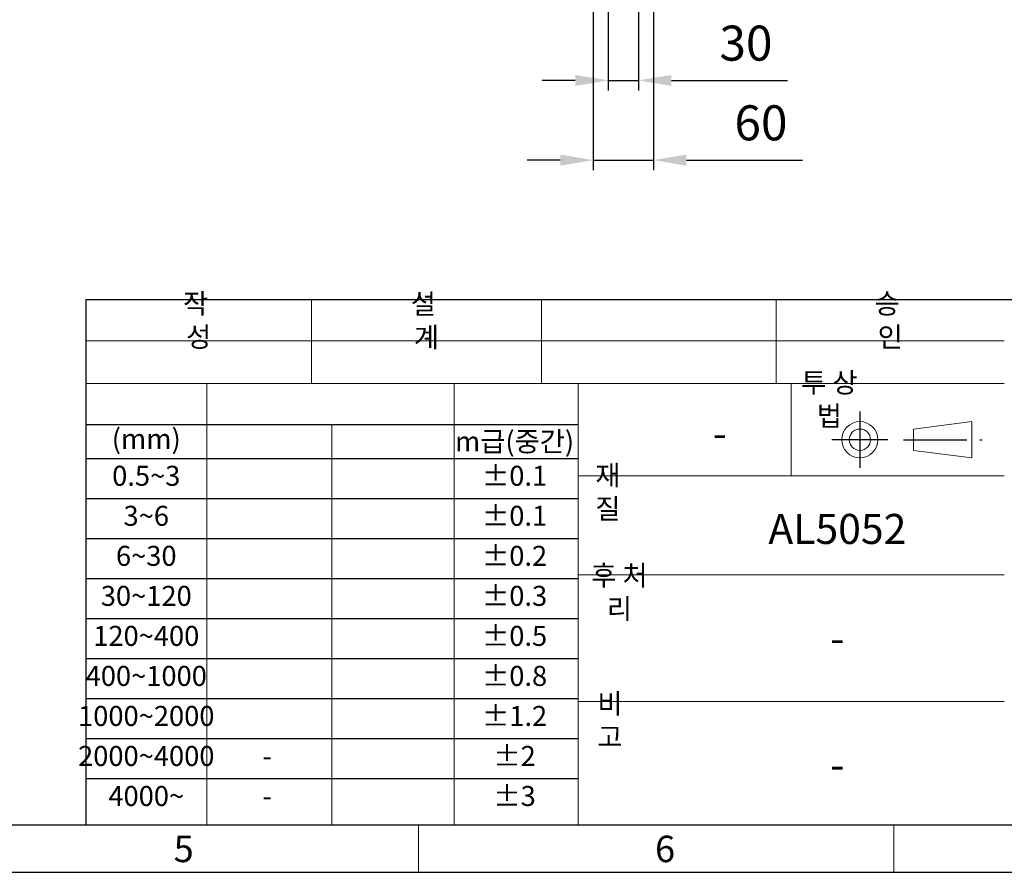
# Model space of a CAD drawing. Units: millimetres. Extents: x -135 to 3965, y -136 to 2892.
# Drawn here: x 1991 to 2975, y 15 to 867 of the extents above; entities that cross this region are included whole.
import ezdxf

# ---------------------------------------------------------------- set-up
doc = ezdxf.new("R2010")
doc.units = ezdxf.units.MM
doc.header["$PDSIZE"] = -1
doc.linetypes.add('CENTER', pattern=[10.16, 6.35, -1.27, 1.27, -1.27])
for name, color, linetype in [('문자', 3, 'Continuous'), ('윤곽선', 7, 'Continuous'), ('중심선', 1, 'CENTER'), ('치수선', 3, 'Continuous')]:
    doc.layers.add(name, color=color, linetype=linetype)
doc.styles.add('SLDTEXTSTYLE0', font='TXT', dxfattribs={"width": 0.7, "bigfont": 'bigfont'})
doc.styles.add('SLDTEXTSTYLE4', font='TXT', dxfattribs={"width": 0.552632})
doc.dimstyles.new('MY', dxfattribs={"dimtxt": 3.5, "dimasz": 3.302, "dimexe": 1, "dimexo": 1, "dimgap": 1.524, "dimtad": 1, "dimdsep": 46, "dimtxsty": 'Standard', "dimcen": 2.5, "dimclrd": 3, "dimclre": 3, "dimclrt": 3, "dimadec": 0, "dimazin": 0, "dimtfac": 1, "dimtix": 1, "dimtmove": 0, "dimatfit": 3, "dimfxl": 1, "dimtzin": 0, "dimarcsym": 0})

# ---------------------------------------------------------------- blocks, each defined once
blk = doc.blocks.new('탬플릿')
at = {"color": 7, "linetype": 'Continuous', "lineweight": 18}
for p, q in [((241.798, 72.392), (241.798, 63.988)), ((264.77, 72.392), (264.77, 63.988)), ((288.221, 72.392), (288.221, 63.988)), ((219.25, 68.255), (311.031, 68.255)), ((311.031, 63.988), (219.25, 63.988)), ((231.323, 63.988), (231.323, 19.905)), ((256.054, 63.988), (256.054, 19.905)), ((268.431, 63.988), (268.431, 19.944)), ((289.731, 54.771), (289.731, 63.988)), ((301.95, 59.454), (307.775, 60.195)), ((307.775, 56.582), (307.775, 60.195)), ((243.841, 59.898), (243.841, 19.905)), ((301.95, 59.454), (301.95, 57.323)), ((307.775, 56.582), (301.95, 57.323)), ((268.431, 54.771), (311.031, 54.771)), ((268.431, 44.885), (311.031, 44.885)), ((268.431, 32.233), (311.031, 32.233)), ((252.5, 15.155), (252.5, 19.905)), ((300, 15.155), (300, 19.905))]:
    blk.add_line(p, q, dxfattribs=at)
for radius in [1.806, 1.065]:
    blk.add_circle((296.596, 58.389), radius, dxfattribs=at)
at = {"layer": '윤곽선'}
for p, q in [((219.25, 72.392), (390.25, 72.392)), ((219.25, 72.392), (219.25, 19.905)), ((219.25, 59.898), (268.431, 59.898)), ((219.25, 56.522), (268.431, 56.522)), ((219.25, 52.522), (268.431, 52.522)), ((219.25, 48.522), (268.431, 48.522)), ((219.25, 44.522), (268.431, 44.522)), ((219.25, 40.522), (268.431, 40.522)), ((219.25, 36.522), (268.431, 36.522)), ((219.25, 32.522), (268.431, 32.522)), ((219.25, 28.522), (268.431, 28.522)), ((219.25, 24.522), (268.431, 24.522)), ((19.75, 19.905), (390.25, 19.905)), ((15, 15.155), (395, 15.155))]:
    blk.add_line(p, q, dxfattribs=at)
at = {"layer": '중심선'}
for p, q in [((296.596, 61.195), (296.596, 55.582)), ((299.403, 58.389), (293.79, 58.389)), ((300.95, 58.389), (308.775, 58.389))]:
    blk.add_line(p, q, dxfattribs=at)
at = {"color": 7, "linetype": 'Continuous', "lineweight": 18, "char_height": 2.646, "attachment_point": 1, "style": 'SLDTEXTSTYLE4'}
for s, insert in [('5', (228.026, 18.817)), ('6', (276.128, 18.817))]:
    blk.add_mtext(s, dxfattribs=dict(at, insert=insert))
at = {"layer": '문자', "char_height": 2, "attachment_point": 5, "style": 'SLDTEXTSTYLE0'}
for s, insert in [('{\\f굴림|b0|i0|c129|p2;작  성}', (230.524, 70.323)), ('{\\f굴림|b0|i0|c129|p2;설  계}', (253.284, 70.291)), ('{\\f굴림|b0|i0|c129|p2;승  인}', (299.626, 70.323)), ('{\\f굴림|b0|i0|c129|p2;투 상 법}', (293.545, 62.427)), ('(mm)', (225.287, 58.21)), ('m{\\f굴림|b0|i0|c129|p2;급\\FTXT|c0;(\\f굴림|b0|i0|c129|p2;중간})', (262.09, 58.21)), ('{\\f굴림|b0|i0|c129|p2;재 질}', (271.418, 53.161)), ('0.5~3', (225.287, 54.522)), ('±0.1', (262.09, 54.522)), ('3~6', (225.287, 50.522)), ('±0.1', (262.09, 50.522)), ('6~30', (225.287, 46.522)), ('±0.2', (262.09, 46.522)), ('{\\f굴림|b0|i0|c129|p2;후 처 리}', (272.569, 43.165)), ('30~120', (225.287, 42.522)), ('±0.3', (262.09, 42.522)), ('120~400', (225.287, 38.522)), ('±0.5', (262.09, 38.522)), ('400~1000', (225.287, 34.522)), ('±0.8', (262.09, 34.522)), ('{\\f굴림|b0|i0|c129|p2;비 고}', (271.63, 30.341)), ('1000~2000', (225.287, 30.522)), ('±1.2', (262.09, 30.522)), ('2000~4000', (225.287, 26.522)), ('±2', (262.09, 26.522)), ('-', (237.36, 26.522)), ('4000~', (225.287, 22.522)), ('±3', (262.09, 22.522)), ('-', (237.36, 22.522))]:
    blk.add_mtext(s, dxfattribs=dict(at, insert=insert))
blk = doc.blocks.new('*D38')
at = {"color": 3, "lineweight": -2}
for p, q in [((2564.61, 943.24), (2564.61, 716.88)), ((2624.61, 943.24), (2624.61, 716.88)), ((2531.59, 726.88), (2498.57, 726.88)), ((2564.61, 726.88), (2624.61, 726.88)), ((2657.63, 726.88), (2773.63, 726.88))]:
    blk.add_line(p, q, dxfattribs=at)
at = {"color": 3}
for points in [[(2531.59, 721.38), (2531.59, 732.39), (2564.61, 726.88)], [(2657.63, 732.39), (2657.63, 721.38), (2624.61, 726.88)]]:
    blk.add_solid(points, dxfattribs=at)
at = {"layer": 'Defpoints', "color": 0}
for p in [(2564.61, 953.24), (2624.61, 953.24), (2624.61, 726.88)]:
    blk.add_point(p, dxfattribs=at)
at = {"color": 3, "insert": (2732.14, 759.62), "char_height": 35, "attachment_point": 5}
blk.add_mtext('60', dxfattribs=at)
blk = doc.blocks.new('*D39')
at = {"color": 3, "lineweight": -2}
for p, q in [((2579.61, 932.24), (2579.61, 796.54)), ((2609.61, 932.24), (2609.61, 796.54)), ((2546.59, 806.54), (2513.57, 806.54)), ((2579.61, 806.54), (2609.61, 806.54)), ((2642.63, 806.54), (2758.63, 806.54))]:
    blk.add_line(p, q, dxfattribs=at)
at = {"color": 3}
for points in [[(2546.59, 801.03), (2546.59, 812.04), (2579.61, 806.54)], [(2642.63, 812.04), (2642.63, 801.03), (2609.61, 806.54)]]:
    blk.add_solid(points, dxfattribs=at)
at = {"layer": 'Defpoints', "color": 0}
for p in [(2579.61, 942.24), (2609.61, 942.24), (2609.61, 806.54)]:
    blk.add_point(p, dxfattribs=at)
at = {"color": 3, "insert": (2717.14, 839.28), "char_height": 35, "attachment_point": 5}
blk.add_mtext('30', dxfattribs=at)

msp = doc.modelspace()

# ---------------------------------------------------------------- block references
at = {"layer": '치수선', "xscale": 10, "yscale": 10, "zscale": 10}
msp.add_blockref('탬플릿', (-135, -136.392), dxfattribs=at)

# ---------------------------------------------------------------- texts
at = {"layer": '문자', "char_height": 30, "attachment_point": 5, "style": 'SLDTEXTSTYLE0'}
for s, insert in [('{\\f굴림|b0|i0|c129|p2;-}', (2691.016, 454.059)), ('{\\f굴림|b0|i0|c129|p2;AL5052}', (2808.463, 358.311)), ('{\\f굴림|b0|i0|c129|p2;-}', (2808.463, 249.197)), ('{\\f굴림|b0|i0|c129|p2;-}', (2808.463, 122.685))]:
    msp.add_mtext(s, dxfattribs=dict(at, insert=insert))

# ---------------------------------------------------------------- dimensions: what is measured, and where the dimension line sits
for base, p1, p2, picture, middle in [((2624.609, 726.884), (2564.609, 953.244), (2624.609, 953.244), '*D38', (2732.139, 726.884)), ((2609.609, 806.536), (2579.609, 942.244), (2609.609, 942.244), '*D39', (2717.139, 806.536))]:
    dim = msp.add_linear_dim(base=base, p1=p1, p2=p2, dimstyle='MY', override={"dimscale": 10})
    dim.commit()
    dim.dimension.update_dxf_attribs({"geometry": picture, "text_midpoint": middle, "dimtype": 160})

doc.saveas('drawing.dxf')
